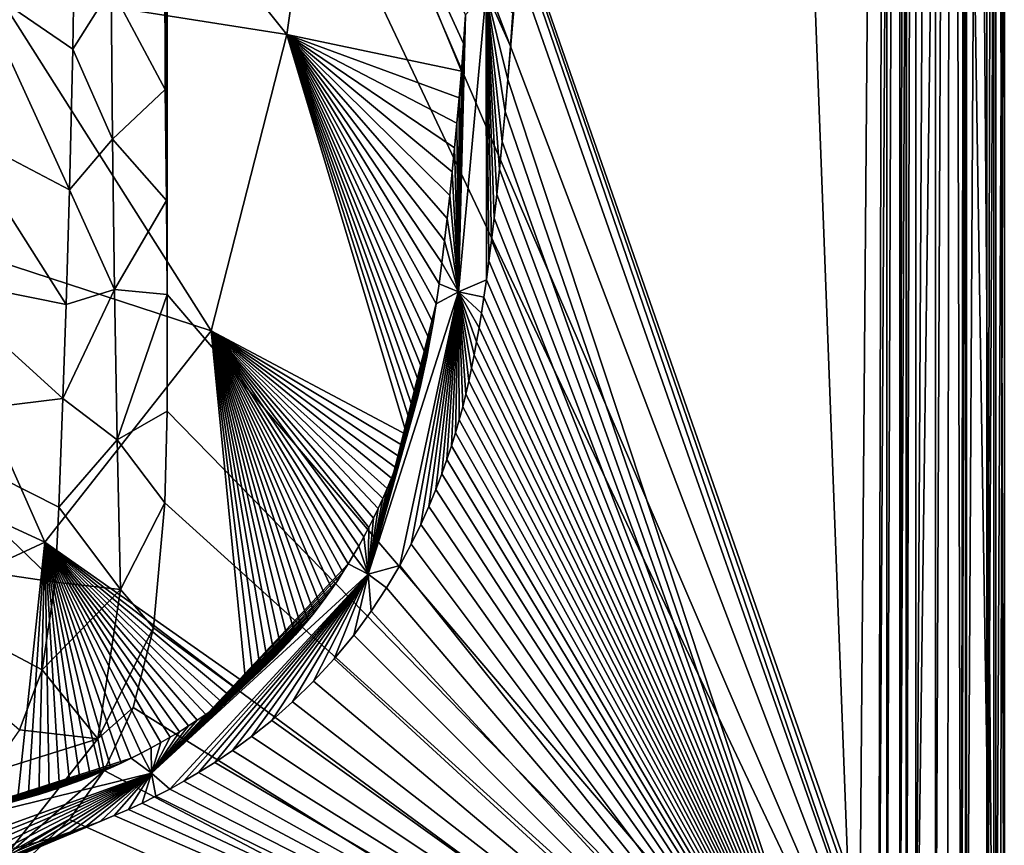
# Model space of a CAD drawing. Units: millimetres. Extents: x -305 to 305, y -384 to 10.
# Drawn here: x 203 to 305, y -341 to -255 of the extents above; entities that cross this region are included whole.
import ezdxf

# ---------------------------------------------------------------- set-up
doc = ezdxf.new("R2010")
doc.units = ezdxf.units.MM
doc.header["$LTSCALE"] = 101.851852
for name, color, linetype in [('10', 7, 'CONTINUOUS'), ('12', 7, 'CONTINUOUS'), ('15', 7, 'CONTINUOUS'), ('21', 7, 'CONTINUOUS'), ('27', 7, 'CONTINUOUS'), ('3', 7, 'CONTINUOUS'), ('38', 7, 'CONTINUOUS'), ('4', 7, 'CONTINUOUS'), ('42', 7, 'CONTINUOUS'), ('43', 7, 'CONTINUOUS'), ('5', 7, 'CONTINUOUS'), ('8', 7, 'CONTINUOUS'), ('9', 7, 'CONTINUOUS')]:
    doc.layers.add(name, color=color, linetype=linetype)

msp = doc.modelspace()

# ---------------------------------------------------------------- linework, layer by layer
at = {"layer": '10', "color": 7, "linetype": 'Continuous'}
for points in [[(299.36, -3.05, 817.5), (298.98, -379.25, 817.5), (297.75, -368.11, 817.5), (299.36, -3.05, 817.5)], [(297.75, -213.31, 817.5), (299.36, -3.05, 817.5), (297.75, -368.11, 817.5), (297.75, -213.31, 817.5)], [(300.39, -378.66, 817.5), (298.98, -379.25, 817.5), (299.36, -3.05, 817.5), (300.39, -378.66, 817.5)], [(300.97, -3.05, 817.5), (300.39, -378.66, 817.5), (299.36, -3.05, 817.5), (300.97, -3.05, 817.5)], [(300.97, -187.2, 817.5), (300.39, -378.66, 817.5), (300.97, -3.05, 817.5), (300.97, -187.2, 817.5)], [(300.97, -377.25, 817.5), (300.39, -378.66, 817.5), (300.97, -187.2, 817.5), (300.97, -377.25, 817.5)]]:
    msp.add_3dface(points, dxfattribs=at)
at = {"layer": '12', "color": 7, "linetype": 'Continuous'}
for points in [[(294.76, -368.11, 820.24), (294.72, -216.26, 820.67), (294.76, -213.31, 820.24), (294.76, -368.11, 820.24)], [(294.76, -368.11, 820.24), (294.74, -368.09, 820.46), (294.72, -216.26, 820.67), (294.76, -368.11, 820.24)], [(294.72, -368.07, 820.67), (294.72, -216.26, 820.67), (294.74, -368.09, 820.46), (294.72, -368.07, 820.67)]]:
    msp.add_3dface(points, dxfattribs=at)
at = {"layer": '15', "color": 7, "linetype": 'Continuous'}
for points in [[(300.86, -3.05, 850), (300.86, -189.46, 850), (303.76, -378.14, 848.76), (300.86, -3.05, 850)], [(300.86, -3.05, 850), (303.76, -378.14, 848.76), (303.74, -3.05, 848.78), (300.86, -3.05, 850)], [(304.86, -378.14, 845.86), (304.86, -189.46, 845.86), (303.74, -3.05, 848.78), (304.86, -378.14, 845.86)], [(303.76, -378.14, 848.76), (304.86, -378.14, 845.86), (303.74, -3.05, 848.78), (303.76, -378.14, 848.76)], [(300.86, -189.46, 850), (300.86, -378.14, 850), (303.76, -378.14, 848.76), (300.86, -189.46, 850)]]:
    msp.add_3dface(points, dxfattribs=at)
at = {"layer": '21', "color": 7, "linetype": 'Continuous'}
for points in [[(292.73, -368.07, 822.5), (292.73, -216.26, 822.5), (294.08, -3.05, 821.97), (292.73, -368.07, 822.5)], [(294.08, -368.07, 821.97), (292.73, -368.07, 822.5), (294.08, -3.05, 821.97), (294.08, -368.07, 821.97)], [(294.72, -3.05, 820.67), (294.72, -216.26, 820.67), (294.08, -368.07, 821.97), (294.72, -3.05, 820.67)], [(294.72, -3.05, 820.67), (294.08, -368.07, 821.97), (294.08, -3.05, 821.97), (294.72, -3.05, 820.67)], [(294.72, -216.26, 820.67), (294.72, -368.07, 820.67), (294.08, -368.07, 821.97), (294.72, -216.26, 820.67)]]:
    msp.add_3dface(points, dxfattribs=at)
at = {"layer": '27', "color": 7, "linetype": 'Continuous'}
for points in [[(294.76, -368.11, 820.24), (294.76, -213.31, 820.24), (295.72, -3.05, 818.29), (294.76, -368.11, 820.24)], [(294.76, -368.11, 820.24), (295.72, -3.05, 818.29), (295.72, -368.11, 818.29), (294.76, -368.11, 820.24)], [(297.75, -3.05, 817.5), (297.75, -213.31, 817.5), (295.72, -368.11, 818.29), (297.75, -3.05, 817.5)], [(295.72, -3.05, 818.29), (297.75, -3.05, 817.5), (295.72, -368.11, 818.29), (295.72, -3.05, 818.29)], [(297.75, -213.31, 817.5), (297.75, -368.11, 817.5), (295.72, -368.11, 818.29), (297.75, -213.31, 817.5)]]:
    msp.add_3dface(points, dxfattribs=at)
at = {"layer": '3', "color": 7, "linetype": 'Continuous'}
for points in [[(300.86, -378.14, 850), (300.86, -189.46, 850), (217.04, -137.23, 850), (300.86, -378.14, 850)], [(300.57, -378.84, 850), (300.86, -378.14, 850), (217.04, -137.23, 850), (300.57, -378.84, 850)], [(299.86, -379.13, 850), (300.57, -378.84, 850), (217.04, -137.23, 850), (299.86, -379.13, 850)], [(218.18, -146.16, 850), (299.86, -379.13, 850), (217.04, -137.23, 850), (218.18, -146.16, 850)], [(218.34, -164.51, 850), (299.86, -379.13, 850), (218.18, -146.16, 850), (218.34, -164.51, 850)], [(218.49, -189.96, 850), (299.86, -379.13, 850), (218.34, -164.51, 850), (218.49, -189.96, 850)], [(218.47, -207.17, 850), (299.86, -379.13, 850), (218.49, -189.96, 850), (218.47, -207.17, 850)], [(218.35, -223.03, 850), (218.47, -283.78, 850), (218.47, -207.17, 850), (218.35, -223.03, 850)], [(218.47, -283.78, 850), (299.86, -379.13, 850), (218.47, -207.17, 850), (218.47, -283.78, 850)], [(218.25, -236.83, 850), (218.27, -262.6, 850), (218.35, -223.03, 850), (218.25, -236.83, 850)], [(218.27, -262.6, 850), (218.38, -274.06, 850), (218.35, -223.03, 850), (218.27, -262.6, 850)], [(218.38, -274.06, 850), (218.47, -283.78, 850), (218.35, -223.03, 850), (218.38, -274.06, 850)], [(218.22, -248.89, 850), (218.27, -262.6, 850), (218.25, -236.83, 850), (218.22, -248.89, 850)], [(218.45, -295.82, 850), (299.86, -379.13, 850), (218.47, -283.78, 850), (218.45, -295.82, 850)], [(218.22, -305.27, 850), (299.86, -379.13, 850), (218.45, -295.82, 850), (218.22, -305.27, 850)], [(217.05, -318.17, 850), (299.86, -379.13, 850), (218.22, -305.27, 850), (217.05, -318.17, 850)], [(214.95, -326.4, 850), (299.86, -379.13, 850), (217.05, -318.17, 850), (214.95, -326.4, 850)], [(211.96, -332.9, 850), (299.86, -379.13, 850), (214.95, -326.4, 850), (211.96, -332.9, 850)], [(208.37, -337.94, 850), (299.86, -379.13, 850), (211.96, -332.9, 850), (208.37, -337.94, 850)], [(203.95, -342.11, 850), (299.86, -379.13, 850), (208.37, -337.94, 850), (203.95, -342.11, 850)]]:
    msp.add_3dface(points, dxfattribs=at)
at = {"layer": '38', "color": 7, "linetype": 'Continuous'}
for points in [[(208.93, -245.21, 842.8), (208.72, -258.45, 842.87), (212.68, -252.15, 848.27), (208.93, -245.21, 842.8)], [(218.27, -262.6, 850), (218.22, -248.89, 850), (212.68, -252.15, 848.27), (218.27, -262.6, 850)], [(212.68, -252.15, 848.27), (208.72, -258.45, 842.87), (212.83, -267.72, 848.41), (212.68, -252.15, 848.27)], [(218.27, -262.6, 850), (212.68, -252.15, 848.27), (212.83, -267.72, 848.41), (218.27, -262.6, 850)], [(208.72, -258.45, 842.87), (208.38, -272.98, 842.86), (212.83, -267.72, 848.41), (208.72, -258.45, 842.87)], [(218.38, -274.06, 850), (218.27, -262.6, 850), (212.83, -267.72, 848.41), (218.38, -274.06, 850)], [(212.83, -267.72, 848.41), (208.38, -272.98, 842.86), (213.04, -283.26, 848.59), (212.83, -267.72, 848.41)], [(218.38, -274.06, 850), (212.83, -267.72, 848.41), (213.04, -283.26, 848.59), (218.38, -274.06, 850)], [(208.38, -272.98, 842.86), (208.03, -284.8, 842.87), (213.04, -283.26, 848.59), (208.38, -272.98, 842.86)], [(218.47, -283.78, 850), (218.38, -274.06, 850), (213.04, -283.26, 848.59), (218.47, -283.78, 850)], [(208.03, -284.8, 842.87), (207.7, -294.51, 842.98), (213.04, -283.26, 848.59), (208.03, -284.8, 842.87)], [(213.04, -283.26, 848.59), (207.7, -294.51, 842.98), (213.31, -298.75, 848.86), (213.04, -283.26, 848.59)], [(218.47, -283.78, 850), (213.04, -283.26, 848.59), (213.31, -298.75, 848.86), (218.47, -283.78, 850)], [(218.45, -295.82, 850), (218.47, -283.78, 850), (213.31, -298.75, 848.86), (218.45, -295.82, 850)], [(207.7, -294.51, 842.98), (207.28, -305.7, 843.43), (213.31, -298.75, 848.86), (207.7, -294.51, 842.98)], [(218.22, -305.27, 850), (218.45, -295.82, 850), (213.31, -298.75, 848.86), (218.22, -305.27, 850)], [(213.31, -298.75, 848.86), (207.28, -305.7, 843.43), (213.64, -314.21, 849.37), (213.31, -298.75, 848.86)], [(218.22, -305.27, 850), (213.31, -298.75, 848.86), (213.64, -314.21, 849.37), (218.22, -305.27, 850)], [(207.28, -305.7, 843.43), (206.89, -313.45, 844.07), (213.64, -314.21, 849.37), (207.28, -305.7, 843.43)], [(217.05, -318.17, 850), (218.22, -305.27, 850), (213.64, -314.21, 849.37), (217.05, -318.17, 850)], [(206.89, -313.45, 844.07), (205.57, -322.5, 845.1), (213.64, -314.21, 849.37), (206.89, -313.45, 844.07)], [(213.64, -314.21, 849.37), (205.57, -322.5, 845.1), (211.31, -329.62, 849.83), (213.64, -314.21, 849.37)], [(217.05, -318.17, 850), (213.64, -314.21, 849.37), (211.31, -329.62, 849.83), (217.05, -318.17, 850)], [(214.95, -326.4, 850), (217.05, -318.17, 850), (211.31, -329.62, 849.83), (214.95, -326.4, 850)], [(205.57, -322.5, 845.1), (203.23, -328.69, 845.7), (211.31, -329.62, 849.83), (205.57, -322.5, 845.1)], [(211.96, -332.9, 850), (214.95, -326.4, 850), (211.31, -329.62, 849.83), (211.96, -332.9, 850)], [(203.23, -328.69, 845.7), (200.1, -333.15, 846), (211.31, -329.62, 849.83), (203.23, -328.69, 845.7)], [(211.31, -329.62, 849.83), (200.1, -333.15, 846), (201.52, -342.04, 849.91), (211.31, -329.62, 849.83)], [(211.96, -332.9, 850), (211.31, -329.62, 849.83), (201.52, -342.04, 849.91), (211.96, -332.9, 850)], [(208.37, -337.94, 850), (211.96, -332.9, 850), (201.52, -342.04, 849.91), (208.37, -337.94, 850)], [(203.95, -342.11, 850), (208.37, -337.94, 850), (201.52, -342.04, 849.91), (203.95, -342.11, 850)]]:
    msp.add_3dface(points, dxfattribs=at)
at = {"layer": '4', "color": 7, "linetype": 'Continuous'}
for points in [[(208.93, -245.21, 842.8), (198.58, -251.5, 814.74), (208.72, -258.45, 842.87), (208.93, -245.21, 842.8)], [(198.58, -251.5, 814.74), (196.57, -266.77, 814.73), (208.38, -272.98, 842.86), (198.58, -251.5, 814.74)], [(208.72, -258.45, 842.87), (198.58, -251.5, 814.74), (208.38, -272.98, 842.86), (208.72, -258.45, 842.87)], [(196.57, -266.77, 814.73), (193.86, -281.95, 814.72), (208.03, -284.8, 842.87), (196.57, -266.77, 814.73)], [(208.38, -272.98, 842.86), (196.57, -266.77, 814.73), (208.03, -284.8, 842.87), (208.38, -272.98, 842.86)], [(193.86, -281.95, 814.72), (189.5, -296.72, 814.72), (207.7, -294.51, 842.98), (193.86, -281.95, 814.72)], [(208.03, -284.8, 842.87), (193.86, -281.95, 814.72), (207.7, -294.51, 842.98), (208.03, -284.8, 842.87)], [(207.7, -294.51, 842.98), (189.5, -296.72, 814.72), (207.28, -305.7, 843.43), (207.7, -294.51, 842.98)], [(189.5, -296.72, 814.72), (181.34, -309.66, 814.71), (206.89, -313.45, 844.07), (189.5, -296.72, 814.72)], [(207.28, -305.7, 843.43), (189.5, -296.72, 814.72), (206.89, -313.45, 844.07), (207.28, -305.7, 843.43)], [(206.89, -313.45, 844.07), (181.34, -309.66, 814.71), (205.57, -322.5, 845.1), (206.89, -313.45, 844.07)], [(205.57, -322.5, 845.1), (181.34, -309.66, 814.71), (203.23, -328.69, 845.7), (205.57, -322.5, 845.1)]]:
    msp.add_3dface(points, dxfattribs=at)
at = {"layer": '42', "color": 7, "linetype": 'Continuous'}
for points in [[(300.97, -377.25, 817.5), (300.97, -187.2, 817.5), (303.05, -3.05, 818.34), (300.97, -377.25, 817.5)], [(303.05, -377.25, 818.34), (300.97, -377.25, 817.5), (303.05, -3.05, 818.34), (303.05, -377.25, 818.34)], [(303.97, -3.05, 820.4), (303.97, -187.2, 820.4), (303.05, -377.25, 818.34), (303.97, -3.05, 820.4)], [(303.97, -3.05, 820.4), (303.05, -377.25, 818.34), (303.05, -3.05, 818.34), (303.97, -3.05, 820.4)], [(303.97, -187.2, 820.4), (303.97, -377.25, 820.4), (303.05, -377.25, 818.34), (303.97, -187.2, 820.4)]]:
    msp.add_3dface(points, dxfattribs=at)
at = {"layer": '43', "color": 7, "linetype": 'Continuous'}
for points in [[(251.39, -252.53, 821.59), (251.41, -282.25, 822.5), (248.53, -283.5, 821.72), (251.39, -252.53, 821.59)], [(249.26, -254.91, 818.73), (251.39, -252.53, 821.59), (248.53, -283.5, 821.72), (249.26, -254.91, 818.73)], [(254.13, -254.7, 822.5), (253.88, -258.14, 822.5), (251.39, -252.53, 821.59), (254.13, -254.7, 822.5)], [(253.88, -258.14, 822.5), (253.61, -261.57, 822.5), (251.39, -252.53, 821.59), (253.88, -258.14, 822.5)], [(253.61, -261.57, 822.5), (253.33, -264.88, 822.5), (251.39, -252.53, 821.59), (253.61, -261.57, 822.5)], [(253.33, -264.88, 822.5), (253.04, -267.98, 822.5), (251.39, -252.53, 821.59), (253.33, -264.88, 822.5)], [(253.04, -267.98, 822.5), (252.76, -270.83, 822.5), (251.39, -252.53, 821.59), (253.04, -267.98, 822.5)], [(252.76, -270.83, 822.5), (252.48, -273.45, 822.5), (251.39, -252.53, 821.59), (252.76, -270.83, 822.5)], [(252.48, -273.45, 822.5), (252.21, -275.89, 822.5), (251.39, -252.53, 821.59), (252.48, -273.45, 822.5)], [(252.21, -275.89, 822.5), (251.94, -278.17, 822.5), (251.39, -252.53, 821.59), (252.21, -275.89, 822.5)], [(251.94, -278.17, 822.5), (251.67, -280.29, 822.5), (251.39, -252.53, 821.59), (251.94, -278.17, 822.5)], [(251.67, -280.29, 822.5), (251.41, -282.25, 822.5), (251.39, -252.53, 821.59), (251.67, -280.29, 822.5)], [(249.05, -257.86, 818.75), (249.26, -254.91, 818.73), (248.53, -283.5, 821.72), (249.05, -257.86, 818.75)], [(248.83, -260.72, 818.77), (249.05, -257.86, 818.75), (248.53, -283.5, 821.72), (248.83, -260.72, 818.77)], [(248.6, -263.47, 818.79), (248.83, -260.72, 818.77), (248.53, -283.5, 821.72), (248.6, -263.47, 818.79)], [(248.37, -266.1, 818.81), (248.6, -263.47, 818.79), (248.53, -283.5, 821.72), (248.37, -266.1, 818.81)], [(248.13, -268.64, 818.83), (248.37, -266.1, 818.81), (248.53, -283.5, 821.72), (248.13, -268.64, 818.83)], [(247.88, -271.11, 818.85), (248.13, -268.64, 818.83), (248.53, -283.5, 821.72), (247.88, -271.11, 818.85)], [(247.63, -273.54, 818.87), (247.88, -271.11, 818.85), (248.53, -283.5, 821.72), (247.63, -273.54, 818.87)], [(247.37, -275.92, 818.89), (247.63, -273.54, 818.87), (248.53, -283.5, 821.72), (247.37, -275.92, 818.89)], [(247.1, -278.24, 818.9), (247.37, -275.92, 818.89), (248.53, -283.5, 821.72), (247.1, -278.24, 818.9)], [(246.81, -280.5, 818.92), (247.1, -278.24, 818.9), (248.53, -283.5, 821.72), (246.81, -280.5, 818.92)], [(246.52, -282.67, 818.94), (246.81, -280.5, 818.92), (248.53, -283.5, 821.72), (246.52, -282.67, 818.94)], [(251.41, -282.25, 822.5), (251.15, -284.05, 822.5), (248.53, -283.5, 821.72), (251.41, -282.25, 822.5)], [(246.21, -284.73, 818.96), (246.52, -282.67, 818.94), (248.53, -283.5, 821.72), (246.21, -284.73, 818.96)], [(248.53, -283.5, 821.72), (242.48, -311.72, 822.5), (239.21, -312.63, 821.91), (248.53, -283.5, 821.72)], [(246.21, -284.73, 818.96), (248.53, -283.5, 821.72), (239.21, -312.63, 821.91), (246.21, -284.73, 818.96)], [(243.65, -309.55, 822.5), (242.48, -311.72, 822.5), (248.53, -283.5, 821.72), (243.65, -309.55, 822.5)], [(244.64, -307.52, 822.5), (243.65, -309.55, 822.5), (248.53, -283.5, 821.72), (244.64, -307.52, 822.5)], [(245.48, -305.63, 822.5), (244.64, -307.52, 822.5), (248.53, -283.5, 821.72), (245.48, -305.63, 822.5)], [(246.2, -303.9, 822.5), (245.48, -305.63, 822.5), (248.53, -283.5, 821.72), (246.2, -303.9, 822.5)], [(246.81, -302.29, 822.5), (246.2, -303.9, 822.5), (248.53, -283.5, 821.72), (246.81, -302.29, 822.5)], [(247.34, -300.8, 822.5), (246.81, -302.29, 822.5), (248.53, -283.5, 821.72), (247.34, -300.8, 822.5)], [(247.8, -299.39, 822.5), (247.34, -300.8, 822.5), (248.53, -283.5, 821.72), (247.8, -299.39, 822.5)], [(248.22, -298.03, 822.5), (247.8, -299.39, 822.5), (248.53, -283.5, 821.72), (248.22, -298.03, 822.5)], [(248.6, -296.7, 822.5), (248.22, -298.03, 822.5), (248.53, -283.5, 821.72), (248.6, -296.7, 822.5)], [(251.15, -284.05, 822.5), (250.9, -285.7, 822.5), (248.53, -283.5, 821.72), (251.15, -284.05, 822.5)], [(250.9, -285.7, 822.5), (250.65, -287.22, 822.5), (248.53, -283.5, 821.72), (250.9, -285.7, 822.5)], [(250.65, -287.22, 822.5), (250.4, -288.65, 822.5), (248.53, -283.5, 821.72), (250.65, -287.22, 822.5)], [(250.4, -288.65, 822.5), (250.15, -290.01, 822.5), (248.53, -283.5, 821.72), (250.4, -288.65, 822.5)], [(250.15, -290.01, 822.5), (249.88, -291.36, 822.5), (248.53, -283.5, 821.72), (250.15, -290.01, 822.5)], [(249.88, -291.36, 822.5), (249.59, -292.7, 822.5), (248.53, -283.5, 821.72), (249.88, -291.36, 822.5)], [(249.59, -292.7, 822.5), (249.29, -294.04, 822.5), (248.53, -283.5, 821.72), (249.59, -292.7, 822.5)], [(249.29, -294.04, 822.5), (248.96, -295.37, 822.5), (248.53, -283.5, 821.72), (249.29, -294.04, 822.5)], [(248.96, -295.37, 822.5), (248.6, -296.7, 822.5), (248.53, -283.5, 821.72), (248.96, -295.37, 822.5)], [(245.9, -286.69, 818.98), (246.21, -284.73, 818.96), (239.21, -312.63, 821.91), (245.9, -286.69, 818.98)], [(245.58, -288.52, 819.01), (245.9, -286.69, 818.98), (239.21, -312.63, 821.91), (245.58, -288.52, 819.01)], [(245.25, -290.22, 819.03), (245.58, -288.52, 819.01), (239.21, -312.63, 821.91), (245.25, -290.22, 819.03)], [(244.93, -291.78, 819.04), (245.25, -290.22, 819.03), (239.21, -312.63, 821.91), (244.93, -291.78, 819.04)], [(244.6, -293.22, 819.06), (244.93, -291.78, 819.04), (239.21, -312.63, 821.91), (244.6, -293.22, 819.06)], [(244.26, -294.57, 819.08), (244.6, -293.22, 819.06), (239.21, -312.63, 821.91), (244.26, -294.57, 819.08)], [(243.93, -295.83, 819.1), (244.26, -294.57, 819.08), (239.21, -312.63, 821.91), (243.93, -295.83, 819.1)], [(243.57, -297.05, 819.12), (243.93, -295.83, 819.1), (239.21, -312.63, 821.91), (243.57, -297.05, 819.12)], [(243.21, -298.24, 819.13), (243.57, -297.05, 819.12), (239.21, -312.63, 821.91), (243.21, -298.24, 819.13)], [(242.83, -299.39, 819.15), (243.21, -298.24, 819.13), (239.21, -312.63, 821.91), (242.83, -299.39, 819.15)], [(242.43, -300.52, 819.16), (242.83, -299.39, 819.15), (239.21, -312.63, 821.91), (242.43, -300.52, 819.16)], [(242.03, -301.63, 819.18), (242.43, -300.52, 819.16), (239.21, -312.63, 821.91), (242.03, -301.63, 819.18)], [(241.6, -302.71, 819.19), (242.03, -301.63, 819.18), (239.21, -312.63, 821.91), (241.6, -302.71, 819.19)], [(241.16, -303.78, 819.21), (241.6, -302.71, 819.19), (239.21, -312.63, 821.91), (241.16, -303.78, 819.21)], [(240.71, -304.82, 819.22), (241.16, -303.78, 819.21), (239.21, -312.63, 821.91), (240.71, -304.82, 819.22)], [(240.24, -305.84, 819.23), (240.71, -304.82, 819.22), (239.21, -312.63, 821.91), (240.24, -305.84, 819.23)], [(239.76, -306.85, 819.25), (240.24, -305.84, 819.23), (239.21, -312.63, 821.91), (239.76, -306.85, 819.25)], [(239.27, -307.83, 819.26), (239.76, -306.85, 819.25), (239.21, -312.63, 821.91), (239.27, -307.83, 819.26)], [(238.76, -308.79, 819.27), (239.27, -307.83, 819.26), (239.21, -312.63, 821.91), (238.76, -308.79, 819.27)], [(238.24, -309.73, 819.28), (238.76, -308.79, 819.27), (239.21, -312.63, 821.91), (238.24, -309.73, 819.28)], [(237.71, -310.65, 819.29), (238.24, -309.73, 819.28), (239.21, -312.63, 821.91), (237.71, -310.65, 819.29)], [(237.16, -311.55, 819.3), (237.71, -310.65, 819.29), (239.21, -312.63, 821.91), (237.16, -311.55, 819.3)], [(236.6, -312.44, 819.31), (237.16, -311.55, 819.3), (216.84, -333.18, 821.93), (236.6, -312.44, 819.31)], [(237.16, -311.55, 819.3), (239.21, -312.63, 821.91), (216.84, -333.18, 821.93), (237.16, -311.55, 819.3)], [(242.48, -311.72, 822.5), (241.11, -314.03, 822.5), (239.21, -312.63, 821.91), (242.48, -311.72, 822.5)], [(236.03, -313.31, 819.32), (236.6, -312.44, 819.31), (216.84, -333.18, 821.93), (236.03, -313.31, 819.32)], [(239.21, -312.63, 821.91), (218.73, -334.81, 822.5), (216.84, -333.18, 821.93), (239.21, -312.63, 821.91)], [(220.18, -334.01, 822.5), (218.73, -334.81, 822.5), (239.21, -312.63, 821.91), (220.18, -334.01, 822.5)], [(221.71, -333.11, 822.5), (220.18, -334.01, 822.5), (239.21, -312.63, 821.91), (221.71, -333.11, 822.5)], [(223.38, -332.06, 822.5), (221.71, -333.11, 822.5), (239.21, -312.63, 821.91), (223.38, -332.06, 822.5)], [(225.2, -330.83, 822.5), (223.38, -332.06, 822.5), (239.21, -312.63, 821.91), (225.2, -330.83, 822.5)], [(227.17, -329.39, 822.5), (225.2, -330.83, 822.5), (239.21, -312.63, 821.91), (227.17, -329.39, 822.5)], [(229.26, -327.72, 822.5), (227.17, -329.39, 822.5), (239.21, -312.63, 821.91), (229.26, -327.72, 822.5)], [(231.41, -325.81, 822.5), (229.26, -327.72, 822.5), (239.21, -312.63, 821.91), (231.41, -325.81, 822.5)], [(233.58, -323.68, 822.5), (231.41, -325.81, 822.5), (239.21, -312.63, 821.91), (233.58, -323.68, 822.5)], [(235.71, -321.36, 822.5), (233.58, -323.68, 822.5), (239.21, -312.63, 821.91), (235.71, -321.36, 822.5)], [(237.72, -318.91, 822.5), (235.71, -321.36, 822.5), (239.21, -312.63, 821.91), (237.72, -318.91, 822.5)], [(239.53, -316.44, 822.5), (237.72, -318.91, 822.5), (239.21, -312.63, 821.91), (239.53, -316.44, 822.5)], [(241.11, -314.03, 822.5), (239.53, -316.44, 822.5), (239.21, -312.63, 821.91), (241.11, -314.03, 822.5)], [(235.45, -314.16, 819.33), (236.03, -313.31, 819.32), (216.84, -333.18, 821.93), (235.45, -314.16, 819.33)], [(234.85, -314.99, 819.33), (235.45, -314.16, 819.33), (216.84, -333.18, 821.93), (234.85, -314.99, 819.33)], [(234.24, -315.81, 819.34), (234.85, -314.99, 819.33), (216.84, -333.18, 821.93), (234.24, -315.81, 819.34)], [(233.62, -316.61, 819.35), (234.24, -315.81, 819.34), (216.84, -333.18, 821.93), (233.62, -316.61, 819.35)], [(232.98, -317.4, 819.35), (233.62, -316.61, 819.35), (216.84, -333.18, 821.93), (232.98, -317.4, 819.35)], [(232.33, -318.18, 819.36), (232.98, -317.4, 819.35), (216.84, -333.18, 821.93), (232.33, -318.18, 819.36)], [(231.66, -318.94, 819.36), (232.33, -318.18, 819.36), (216.84, -333.18, 821.93), (231.66, -318.94, 819.36)], [(230.98, -319.69, 819.37), (231.66, -318.94, 819.36), (216.84, -333.18, 821.93), (230.98, -319.69, 819.37)], [(230.28, -320.43, 819.37), (230.98, -319.69, 819.37), (216.84, -333.18, 821.93), (230.28, -320.43, 819.37)], [(229.57, -321.15, 819.37), (230.28, -320.43, 819.37), (216.84, -333.18, 821.93), (229.57, -321.15, 819.37)], [(228.85, -321.86, 819.38), (229.57, -321.15, 819.37), (216.84, -333.18, 821.93), (228.85, -321.86, 819.38)], [(228.1, -322.56, 819.38), (228.85, -321.86, 819.38), (216.84, -333.18, 821.93), (228.1, -322.56, 819.38)], [(227.35, -323.24, 819.38), (228.1, -322.56, 819.38), (216.84, -333.18, 821.93), (227.35, -323.24, 819.38)], [(226.57, -323.92, 819.38), (227.35, -323.24, 819.38), (216.84, -333.18, 821.93), (226.57, -323.92, 819.38)], [(225.78, -324.58, 819.38), (226.57, -323.92, 819.38), (216.84, -333.18, 821.93), (225.78, -324.58, 819.38)], [(224.97, -325.23, 819.38), (225.78, -324.58, 819.38), (216.84, -333.18, 821.93), (224.97, -325.23, 819.38)], [(224.15, -325.87, 819.38), (224.97, -325.23, 819.38), (216.84, -333.18, 821.93), (224.15, -325.87, 819.38)], [(223.3, -326.49, 819.37), (224.15, -325.87, 819.38), (216.84, -333.18, 821.93), (223.3, -326.49, 819.37)], [(222.44, -327.11, 819.37), (223.3, -326.49, 819.37), (216.84, -333.18, 821.93), (222.44, -327.11, 819.37)], [(221.56, -327.71, 819.37), (222.44, -327.11, 819.37), (216.84, -333.18, 821.93), (221.56, -327.71, 819.37)], [(220.65, -328.3, 819.36), (221.56, -327.71, 819.37), (216.84, -333.18, 821.93), (220.65, -328.3, 819.36)], [(219.73, -328.89, 819.36), (220.65, -328.3, 819.36), (216.84, -333.18, 821.93), (219.73, -328.89, 819.36)], [(218.77, -329.46, 819.35), (219.73, -328.89, 819.36), (216.84, -333.18, 821.93), (218.77, -329.46, 819.35)], [(216.8, -330.57, 819.34), (217.8, -330.02, 819.35), (216.84, -333.18, 821.93), (216.8, -330.57, 819.34)], [(217.8, -330.02, 819.35), (218.77, -329.46, 819.35), (216.84, -333.18, 821.93), (217.8, -330.02, 819.35)], [(214.74, -331.63, 819.33), (215.78, -331.11, 819.34), (216.84, -333.18, 821.93), (214.74, -331.63, 819.33)], [(215.78, -331.11, 819.34), (216.8, -330.57, 819.34), (216.84, -333.18, 821.93), (215.78, -331.11, 819.34)], [(213.7, -332.14, 819.32), (214.74, -331.63, 819.33), (187.12, -340.46, 821.75), (213.7, -332.14, 819.32)], [(214.74, -331.63, 819.33), (216.84, -333.18, 821.93), (187.12, -340.46, 821.75), (214.74, -331.63, 819.33)], [(212.65, -332.62, 819.31), (213.7, -332.14, 819.32), (187.12, -340.46, 821.75), (212.65, -332.62, 819.31)], [(211.59, -333.08, 819.3), (212.65, -332.62, 819.31), (187.12, -340.46, 821.75), (211.59, -333.08, 819.3)], [(210.54, -333.52, 819.29), (211.59, -333.08, 819.3), (187.12, -340.46, 821.75), (210.54, -333.52, 819.29)], [(216.84, -333.18, 821.93), (190.12, -342.85, 822.5), (187.12, -340.46, 821.75), (216.84, -333.18, 821.93)], [(193.25, -342.52, 822.5), (190.12, -342.85, 822.5), (216.84, -333.18, 821.93), (193.25, -342.52, 822.5)], [(196.15, -342.14, 822.5), (193.25, -342.52, 822.5), (216.84, -333.18, 821.93), (196.15, -342.14, 822.5)], [(198.78, -341.71, 822.5), (196.15, -342.14, 822.5), (216.84, -333.18, 821.93), (198.78, -341.71, 822.5)], [(201.14, -341.25, 822.5), (198.78, -341.71, 822.5), (216.84, -333.18, 821.93), (201.14, -341.25, 822.5)], [(203.26, -340.77, 822.5), (201.14, -341.25, 822.5), (216.84, -333.18, 821.93), (203.26, -340.77, 822.5)], [(205.17, -340.27, 822.5), (203.26, -340.77, 822.5), (216.84, -333.18, 821.93), (205.17, -340.27, 822.5)], [(206.91, -339.76, 822.5), (205.17, -340.27, 822.5), (216.84, -333.18, 821.93), (206.91, -339.76, 822.5)], [(208.52, -339.24, 822.5), (206.91, -339.76, 822.5), (216.84, -333.18, 821.93), (208.52, -339.24, 822.5)], [(210.05, -338.71, 822.5), (208.52, -339.24, 822.5), (216.84, -333.18, 821.93), (210.05, -338.71, 822.5)], [(211.54, -338.14, 822.5), (210.05, -338.71, 822.5), (216.84, -333.18, 821.93), (211.54, -338.14, 822.5)], [(213, -337.55, 822.5), (211.54, -338.14, 822.5), (216.84, -333.18, 821.93), (213, -337.55, 822.5)], [(214.46, -336.92, 822.5), (213, -337.55, 822.5), (216.84, -333.18, 821.93), (214.46, -336.92, 822.5)], [(215.89, -336.25, 822.5), (214.46, -336.92, 822.5), (216.84, -333.18, 821.93), (215.89, -336.25, 822.5)], [(217.31, -335.55, 822.5), (215.89, -336.25, 822.5), (216.84, -333.18, 821.93), (217.31, -335.55, 822.5)], [(218.73, -334.81, 822.5), (217.31, -335.55, 822.5), (216.84, -333.18, 821.93), (218.73, -334.81, 822.5)], [(209.48, -333.93, 819.28), (210.54, -333.52, 819.29), (187.12, -340.46, 821.75), (209.48, -333.93, 819.28)], [(208.42, -334.32, 819.27), (209.48, -333.93, 819.28), (187.12, -340.46, 821.75), (208.42, -334.32, 819.27)], [(207.36, -334.69, 819.26), (208.42, -334.32, 819.27), (187.12, -340.46, 821.75), (207.36, -334.69, 819.26)], [(206.3, -335.04, 819.24), (207.36, -334.69, 819.26), (187.12, -340.46, 821.75), (206.3, -335.04, 819.24)], [(205.22, -335.37, 819.23), (206.3, -335.04, 819.24), (187.12, -340.46, 821.75), (205.22, -335.37, 819.23)], [(204.12, -335.69, 819.21), (205.22, -335.37, 819.23), (187.12, -340.46, 821.75), (204.12, -335.69, 819.21)], [(203.01, -335.98, 819.2), (204.12, -335.69, 819.21), (187.12, -340.46, 821.75), (203.01, -335.98, 819.2)]]:
    msp.add_3dface(points, dxfattribs=at)
at = {"layer": '5', "color": 7, "linetype": 'Continuous'}
for points in [[(253.88, -258.14, 822.5), (275.85, -3.05, 822.5), (253.61, -261.57, 822.5), (253.88, -258.14, 822.5)], [(275.85, -3.05, 822.5), (289.76, -371.06, 822.5), (253.61, -261.57, 822.5), (275.85, -3.05, 822.5)], [(254.13, -254.7, 822.5), (275.85, -3.05, 822.5), (253.88, -258.14, 822.5), (254.13, -254.7, 822.5)], [(292.73, -3.05, 822.5), (289.76, -371.06, 822.5), (275.85, -3.05, 822.5), (292.73, -3.05, 822.5)], [(291.86, -370.18, 822.5), (289.76, -371.06, 822.5), (292.73, -3.05, 822.5), (291.86, -370.18, 822.5)], [(292.73, -3.05, 822.5), (292.73, -216.26, 822.5), (291.86, -370.18, 822.5), (292.73, -3.05, 822.5)], [(292.73, -368.07, 822.5), (291.86, -370.18, 822.5), (292.73, -216.26, 822.5), (292.73, -368.07, 822.5)], [(253.33, -264.88, 822.5), (253.61, -261.57, 822.5), (289.76, -371.06, 822.5), (253.33, -264.88, 822.5)], [(253.33, -264.88, 822.5), (289.76, -371.06, 822.5), (253.04, -267.98, 822.5), (253.33, -264.88, 822.5)], [(253.04, -267.98, 822.5), (289.76, -371.06, 822.5), (252.76, -270.83, 822.5), (253.04, -267.98, 822.5)], [(252.76, -270.83, 822.5), (289.76, -371.06, 822.5), (252.48, -273.45, 822.5), (252.76, -270.83, 822.5)], [(252.48, -273.45, 822.5), (289.76, -371.06, 822.5), (252.21, -275.89, 822.5), (252.48, -273.45, 822.5)], [(252.21, -275.89, 822.5), (289.76, -371.06, 822.5), (251.94, -278.17, 822.5), (252.21, -275.89, 822.5)], [(251.94, -278.17, 822.5), (289.76, -371.06, 822.5), (251.67, -280.29, 822.5), (251.94, -278.17, 822.5)], [(251.67, -280.29, 822.5), (289.76, -371.06, 822.5), (251.41, -282.25, 822.5), (251.67, -280.29, 822.5)], [(251.41, -282.25, 822.5), (289.76, -371.06, 822.5), (251.15, -284.05, 822.5), (251.41, -282.25, 822.5)], [(251.15, -284.05, 822.5), (289.76, -371.06, 822.5), (250.9, -285.7, 822.5), (251.15, -284.05, 822.5)], [(250.9, -285.7, 822.5), (289.76, -371.06, 822.5), (250.65, -287.22, 822.5), (250.9, -285.7, 822.5)], [(250.65, -287.22, 822.5), (289.76, -371.06, 822.5), (250.4, -288.65, 822.5), (250.65, -287.22, 822.5)], [(250.4, -288.65, 822.5), (289.76, -371.06, 822.5), (250.15, -290.01, 822.5), (250.4, -288.65, 822.5)], [(250.15, -290.01, 822.5), (289.76, -371.06, 822.5), (249.88, -291.36, 822.5), (250.15, -290.01, 822.5)], [(249.88, -291.36, 822.5), (289.76, -371.06, 822.5), (249.59, -292.7, 822.5), (249.88, -291.36, 822.5)], [(249.59, -292.7, 822.5), (289.76, -371.06, 822.5), (249.29, -294.04, 822.5), (249.59, -292.7, 822.5)], [(249.29, -294.04, 822.5), (289.76, -371.06, 822.5), (248.96, -295.37, 822.5), (249.29, -294.04, 822.5)], [(248.96, -295.37, 822.5), (289.76, -371.06, 822.5), (248.6, -296.7, 822.5), (248.96, -295.37, 822.5)], [(248.6, -296.7, 822.5), (289.76, -371.06, 822.5), (248.22, -298.03, 822.5), (248.6, -296.7, 822.5)], [(248.22, -298.03, 822.5), (289.76, -371.06, 822.5), (247.8, -299.39, 822.5), (248.22, -298.03, 822.5)], [(247.8, -299.39, 822.5), (289.76, -371.06, 822.5), (247.34, -300.8, 822.5), (247.8, -299.39, 822.5)], [(247.34, -300.8, 822.5), (289.76, -371.06, 822.5), (246.81, -302.29, 822.5), (247.34, -300.8, 822.5)], [(246.81, -302.29, 822.5), (289.76, -371.06, 822.5), (246.2, -303.9, 822.5), (246.81, -302.29, 822.5)], [(246.2, -303.9, 822.5), (289.76, -371.06, 822.5), (245.48, -305.63, 822.5), (246.2, -303.9, 822.5)], [(245.48, -305.63, 822.5), (289.76, -371.06, 822.5), (244.64, -307.52, 822.5), (245.48, -305.63, 822.5)], [(244.64, -307.52, 822.5), (289.76, -371.06, 822.5), (243.65, -309.55, 822.5), (244.64, -307.52, 822.5)], [(243.65, -309.55, 822.5), (289.76, -371.06, 822.5), (242.48, -311.72, 822.5), (243.65, -309.55, 822.5)], [(242.48, -311.72, 822.5), (289.76, -371.06, 822.5), (241.11, -314.03, 822.5), (242.48, -311.72, 822.5)], [(241.11, -314.03, 822.5), (289.76, -371.06, 822.5), (239.53, -316.44, 822.5), (241.11, -314.03, 822.5)], [(239.53, -316.44, 822.5), (289.76, -371.06, 822.5), (237.72, -318.91, 822.5), (239.53, -316.44, 822.5)], [(237.72, -318.91, 822.5), (289.76, -371.06, 822.5), (235.71, -321.36, 822.5), (237.72, -318.91, 822.5)], [(235.71, -321.36, 822.5), (289.76, -371.06, 822.5), (233.58, -323.68, 822.5), (235.71, -321.36, 822.5)], [(233.58, -323.68, 822.5), (289.76, -371.06, 822.5), (231.41, -325.81, 822.5), (233.58, -323.68, 822.5)], [(231.41, -325.81, 822.5), (289.76, -371.06, 822.5), (229.26, -327.72, 822.5), (231.41, -325.81, 822.5)], [(229.26, -327.72, 822.5), (289.76, -371.06, 822.5), (227.17, -329.39, 822.5), (229.26, -327.72, 822.5)], [(227.17, -329.39, 822.5), (289.76, -371.06, 822.5), (225.2, -330.83, 822.5), (227.17, -329.39, 822.5)], [(225.2, -330.83, 822.5), (289.76, -371.06, 822.5), (223.38, -332.06, 822.5), (225.2, -330.83, 822.5)], [(223.38, -332.06, 822.5), (289.76, -371.06, 822.5), (221.71, -333.11, 822.5), (223.38, -332.06, 822.5)], [(221.71, -333.11, 822.5), (289.76, -371.06, 822.5), (220.18, -334.01, 822.5), (221.71, -333.11, 822.5)], [(220.18, -334.01, 822.5), (289.76, -371.06, 822.5), (218.73, -334.81, 822.5), (220.18, -334.01, 822.5)], [(218.73, -334.81, 822.5), (289.76, -371.06, 822.5), (217.31, -335.55, 822.5), (218.73, -334.81, 822.5)], [(215.89, -336.25, 822.5), (289.76, -371.06, 822.5), (214.46, -336.92, 822.5), (215.89, -336.25, 822.5)], [(217.31, -335.55, 822.5), (289.76, -371.06, 822.5), (215.89, -336.25, 822.5), (217.31, -335.55, 822.5)], [(214.46, -336.92, 822.5), (289.76, -371.06, 822.5), (213, -337.55, 822.5), (214.46, -336.92, 822.5)], [(289.76, -371.06, 822.5), (131.96, -371.6, 822.5), (213, -337.55, 822.5), (289.76, -371.06, 822.5)], [(213, -337.55, 822.5), (131.96, -371.6, 822.5), (211.54, -338.14, 822.5), (213, -337.55, 822.5)], [(211.54, -338.14, 822.5), (131.96, -371.6, 822.5), (210.05, -338.71, 822.5), (211.54, -338.14, 822.5)], [(210.05, -338.71, 822.5), (131.96, -371.6, 822.5), (208.52, -339.24, 822.5), (210.05, -338.71, 822.5)], [(208.52, -339.24, 822.5), (131.96, -371.6, 822.5), (206.91, -339.76, 822.5), (208.52, -339.24, 822.5)], [(206.91, -339.76, 822.5), (131.96, -371.6, 822.5), (205.17, -340.27, 822.5), (206.91, -339.76, 822.5)], [(205.17, -340.27, 822.5), (131.96, -371.6, 822.5), (203.26, -340.77, 822.5), (205.17, -340.27, 822.5)]]:
    msp.add_3dface(points, dxfattribs=at)
at = {"layer": '8', "color": 7, "linetype": 'Continuous'}
for points in [[(303.97, -377.25, 820.4), (303.97, -187.2, 820.4), (304.86, -189.46, 845.86), (303.97, -377.25, 820.4)], [(303.97, -377.25, 820.4), (304.86, -189.46, 845.86), (304.41, -377.69, 833.15), (303.97, -377.25, 820.4)], [(304.86, -378.14, 845.86), (304.41, -377.69, 833.15), (304.86, -189.46, 845.86), (304.86, -378.14, 845.86)]]:
    msp.add_3dface(points, dxfattribs=at)
at = {"layer": '9', "color": 7, "linetype": 'Continuous'}
for points in [[(206.3, -226.28, 737.4), (230.83, -256.93, 773.02), (200.59, -252.15, 735.97), (206.3, -226.28, 737.4)], [(235.03, -227.33, 774.31), (230.83, -256.93, 773.02), (206.3, -226.28, 737.4), (235.03, -227.33, 774.31)], [(235.03, -227.33, 774.31), (248.83, -260.72, 818.77), (230.83, -256.93, 773.02), (235.03, -227.33, 774.31)], [(249.05, -257.86, 818.75), (248.83, -260.72, 818.77), (235.03, -227.33, 774.31), (249.05, -257.86, 818.75)], [(249.26, -254.91, 818.73), (249.05, -257.86, 818.75), (235.03, -227.33, 774.31), (249.26, -254.91, 818.73)], [(200.59, -252.15, 735.97), (223.01, -287.52, 771.65), (191.64, -277.27, 734.45), (200.59, -252.15, 735.97)], [(230.83, -256.93, 773.02), (223.01, -287.52, 771.65), (200.59, -252.15, 735.97), (230.83, -256.93, 773.02)], [(230.83, -256.93, 773.02), (243.21, -298.24, 819.13), (223.01, -287.52, 771.65), (230.83, -256.93, 773.02)], [(243.57, -297.05, 819.12), (243.21, -298.24, 819.13), (230.83, -256.93, 773.02), (243.57, -297.05, 819.12)], [(243.93, -295.83, 819.1), (243.57, -297.05, 819.12), (230.83, -256.93, 773.02), (243.93, -295.83, 819.1)], [(244.26, -294.57, 819.08), (243.93, -295.83, 819.1), (230.83, -256.93, 773.02), (244.26, -294.57, 819.08)], [(244.6, -293.22, 819.06), (244.26, -294.57, 819.08), (230.83, -256.93, 773.02), (244.6, -293.22, 819.06)], [(244.93, -291.78, 819.04), (244.6, -293.22, 819.06), (230.83, -256.93, 773.02), (244.93, -291.78, 819.04)], [(245.25, -290.22, 819.03), (244.93, -291.78, 819.04), (230.83, -256.93, 773.02), (245.25, -290.22, 819.03)], [(245.58, -288.52, 819.01), (245.25, -290.22, 819.03), (230.83, -256.93, 773.02), (245.58, -288.52, 819.01)], [(245.9, -286.69, 818.98), (245.58, -288.52, 819.01), (230.83, -256.93, 773.02), (245.9, -286.69, 818.98)], [(246.21, -284.73, 818.96), (245.9, -286.69, 818.98), (230.83, -256.93, 773.02), (246.21, -284.73, 818.96)], [(246.52, -282.67, 818.94), (246.21, -284.73, 818.96), (230.83, -256.93, 773.02), (246.52, -282.67, 818.94)], [(246.81, -280.5, 818.92), (246.52, -282.67, 818.94), (230.83, -256.93, 773.02), (246.81, -280.5, 818.92)], [(247.1, -278.24, 818.9), (246.81, -280.5, 818.92), (230.83, -256.93, 773.02), (247.1, -278.24, 818.9)], [(247.37, -275.92, 818.89), (247.1, -278.24, 818.9), (230.83, -256.93, 773.02), (247.37, -275.92, 818.89)], [(247.63, -273.54, 818.87), (247.37, -275.92, 818.89), (230.83, -256.93, 773.02), (247.63, -273.54, 818.87)], [(247.88, -271.11, 818.85), (247.63, -273.54, 818.87), (230.83, -256.93, 773.02), (247.88, -271.11, 818.85)], [(248.13, -268.64, 818.83), (247.88, -271.11, 818.85), (230.83, -256.93, 773.02), (248.13, -268.64, 818.83)], [(248.37, -266.1, 818.81), (248.13, -268.64, 818.83), (230.83, -256.93, 773.02), (248.37, -266.1, 818.81)], [(248.6, -263.47, 818.79), (248.37, -266.1, 818.81), (230.83, -256.93, 773.02), (248.6, -263.47, 818.79)], [(248.83, -260.72, 818.77), (248.6, -263.47, 818.79), (230.83, -256.93, 773.02), (248.83, -260.72, 818.77)], [(191.64, -277.27, 734.45), (205.83, -309.33, 770.19), (175.62, -295.39, 732.87), (191.64, -277.27, 734.45)], [(223.01, -287.52, 771.65), (205.83, -309.33, 770.19), (191.64, -277.27, 734.45), (223.01, -287.52, 771.65)], [(223.01, -287.52, 771.65), (226.57, -323.92, 819.38), (205.83, -309.33, 770.19), (223.01, -287.52, 771.65)], [(227.35, -323.24, 819.38), (226.57, -323.92, 819.38), (223.01, -287.52, 771.65), (227.35, -323.24, 819.38)], [(228.1, -322.56, 819.38), (227.35, -323.24, 819.38), (223.01, -287.52, 771.65), (228.1, -322.56, 819.38)], [(228.85, -321.86, 819.38), (228.1, -322.56, 819.38), (223.01, -287.52, 771.65), (228.85, -321.86, 819.38)], [(229.57, -321.15, 819.37), (228.85, -321.86, 819.38), (223.01, -287.52, 771.65), (229.57, -321.15, 819.37)], [(230.28, -320.43, 819.37), (229.57, -321.15, 819.37), (223.01, -287.52, 771.65), (230.28, -320.43, 819.37)], [(230.98, -319.69, 819.37), (230.28, -320.43, 819.37), (223.01, -287.52, 771.65), (230.98, -319.69, 819.37)], [(231.66, -318.94, 819.36), (230.98, -319.69, 819.37), (223.01, -287.52, 771.65), (231.66, -318.94, 819.36)], [(232.33, -318.18, 819.36), (231.66, -318.94, 819.36), (223.01, -287.52, 771.65), (232.33, -318.18, 819.36)], [(232.98, -317.4, 819.35), (232.33, -318.18, 819.36), (223.01, -287.52, 771.65), (232.98, -317.4, 819.35)], [(233.62, -316.61, 819.35), (232.98, -317.4, 819.35), (223.01, -287.52, 771.65), (233.62, -316.61, 819.35)], [(234.24, -315.81, 819.34), (233.62, -316.61, 819.35), (223.01, -287.52, 771.65), (234.24, -315.81, 819.34)], [(234.85, -314.99, 819.33), (234.24, -315.81, 819.34), (223.01, -287.52, 771.65), (234.85, -314.99, 819.33)], [(235.45, -314.16, 819.33), (234.85, -314.99, 819.33), (223.01, -287.52, 771.65), (235.45, -314.16, 819.33)], [(236.03, -313.31, 819.32), (235.45, -314.16, 819.33), (223.01, -287.52, 771.65), (236.03, -313.31, 819.32)], [(236.6, -312.44, 819.31), (236.03, -313.31, 819.32), (223.01, -287.52, 771.65), (236.6, -312.44, 819.31)], [(237.16, -311.55, 819.3), (236.6, -312.44, 819.31), (223.01, -287.52, 771.65), (237.16, -311.55, 819.3)], [(237.71, -310.65, 819.29), (237.16, -311.55, 819.3), (223.01, -287.52, 771.65), (237.71, -310.65, 819.29)], [(238.24, -309.73, 819.28), (237.71, -310.65, 819.29), (223.01, -287.52, 771.65), (238.24, -309.73, 819.28)], [(238.76, -308.79, 819.27), (238.24, -309.73, 819.28), (223.01, -287.52, 771.65), (238.76, -308.79, 819.27)], [(239.27, -307.83, 819.26), (238.76, -308.79, 819.27), (223.01, -287.52, 771.65), (239.27, -307.83, 819.26)], [(239.76, -306.85, 819.25), (239.27, -307.83, 819.26), (223.01, -287.52, 771.65), (239.76, -306.85, 819.25)], [(240.24, -305.84, 819.23), (239.76, -306.85, 819.25), (223.01, -287.52, 771.65), (240.24, -305.84, 819.23)], [(240.71, -304.82, 819.22), (240.24, -305.84, 819.23), (223.01, -287.52, 771.65), (240.71, -304.82, 819.22)], [(241.16, -303.78, 819.21), (240.71, -304.82, 819.22), (223.01, -287.52, 771.65), (241.16, -303.78, 819.21)], [(241.6, -302.71, 819.19), (241.16, -303.78, 819.21), (223.01, -287.52, 771.65), (241.6, -302.71, 819.19)], [(242.03, -301.63, 819.18), (241.6, -302.71, 819.19), (223.01, -287.52, 771.65), (242.03, -301.63, 819.18)], [(242.43, -300.52, 819.16), (242.03, -301.63, 819.18), (223.01, -287.52, 771.65), (242.43, -300.52, 819.16)], [(242.83, -299.39, 819.15), (242.43, -300.52, 819.16), (223.01, -287.52, 771.65), (242.83, -299.39, 819.15)], [(243.21, -298.24, 819.13), (242.83, -299.39, 819.15), (223.01, -287.52, 771.65), (243.21, -298.24, 819.13)], [(205.83, -309.33, 770.19), (182.85, -319.98, 768.66), (175.62, -295.39, 732.87), (205.83, -309.33, 770.19)], [(205.83, -309.33, 770.19), (203.01, -335.98, 819.2), (182.85, -319.98, 768.66), (205.83, -309.33, 770.19)], [(204.12, -335.69, 819.21), (203.01, -335.98, 819.2), (205.83, -309.33, 770.19), (204.12, -335.69, 819.21)], [(205.22, -335.37, 819.23), (204.12, -335.69, 819.21), (205.83, -309.33, 770.19), (205.22, -335.37, 819.23)], [(206.3, -335.04, 819.24), (205.22, -335.37, 819.23), (205.83, -309.33, 770.19), (206.3, -335.04, 819.24)], [(207.36, -334.69, 819.26), (206.3, -335.04, 819.24), (205.83, -309.33, 770.19), (207.36, -334.69, 819.26)], [(208.42, -334.32, 819.27), (207.36, -334.69, 819.26), (205.83, -309.33, 770.19), (208.42, -334.32, 819.27)], [(209.48, -333.93, 819.28), (208.42, -334.32, 819.27), (205.83, -309.33, 770.19), (209.48, -333.93, 819.28)], [(210.54, -333.52, 819.29), (209.48, -333.93, 819.28), (205.83, -309.33, 770.19), (210.54, -333.52, 819.29)], [(211.59, -333.08, 819.3), (210.54, -333.52, 819.29), (205.83, -309.33, 770.19), (211.59, -333.08, 819.3)], [(212.65, -332.62, 819.31), (211.59, -333.08, 819.3), (205.83, -309.33, 770.19), (212.65, -332.62, 819.31)], [(213.7, -332.14, 819.32), (212.65, -332.62, 819.31), (205.83, -309.33, 770.19), (213.7, -332.14, 819.32)], [(214.74, -331.63, 819.33), (213.7, -332.14, 819.32), (205.83, -309.33, 770.19), (214.74, -331.63, 819.33)], [(215.78, -331.11, 819.34), (214.74, -331.63, 819.33), (205.83, -309.33, 770.19), (215.78, -331.11, 819.34)], [(216.8, -330.57, 819.34), (215.78, -331.11, 819.34), (205.83, -309.33, 770.19), (216.8, -330.57, 819.34)], [(217.8, -330.02, 819.35), (216.8, -330.57, 819.34), (205.83, -309.33, 770.19), (217.8, -330.02, 819.35)], [(218.77, -329.46, 819.35), (217.8, -330.02, 819.35), (205.83, -309.33, 770.19), (218.77, -329.46, 819.35)], [(219.73, -328.89, 819.36), (218.77, -329.46, 819.35), (205.83, -309.33, 770.19), (219.73, -328.89, 819.36)], [(220.65, -328.3, 819.36), (219.73, -328.89, 819.36), (205.83, -309.33, 770.19), (220.65, -328.3, 819.36)], [(221.56, -327.71, 819.37), (220.65, -328.3, 819.36), (205.83, -309.33, 770.19), (221.56, -327.71, 819.37)], [(222.44, -327.11, 819.37), (221.56, -327.71, 819.37), (205.83, -309.33, 770.19), (222.44, -327.11, 819.37)], [(223.3, -326.49, 819.37), (222.44, -327.11, 819.37), (205.83, -309.33, 770.19), (223.3, -326.49, 819.37)], [(224.15, -325.87, 819.38), (223.3, -326.49, 819.37), (205.83, -309.33, 770.19), (224.15, -325.87, 819.38)], [(224.97, -325.23, 819.38), (224.15, -325.87, 819.38), (205.83, -309.33, 770.19), (224.97, -325.23, 819.38)], [(225.78, -324.58, 819.38), (224.97, -325.23, 819.38), (205.83, -309.33, 770.19), (225.78, -324.58, 819.38)], [(226.57, -323.92, 819.38), (225.78, -324.58, 819.38), (205.83, -309.33, 770.19), (226.57, -323.92, 819.38)]]:
    msp.add_3dface(points, dxfattribs=at)

doc.saveas('drawing.dxf')
